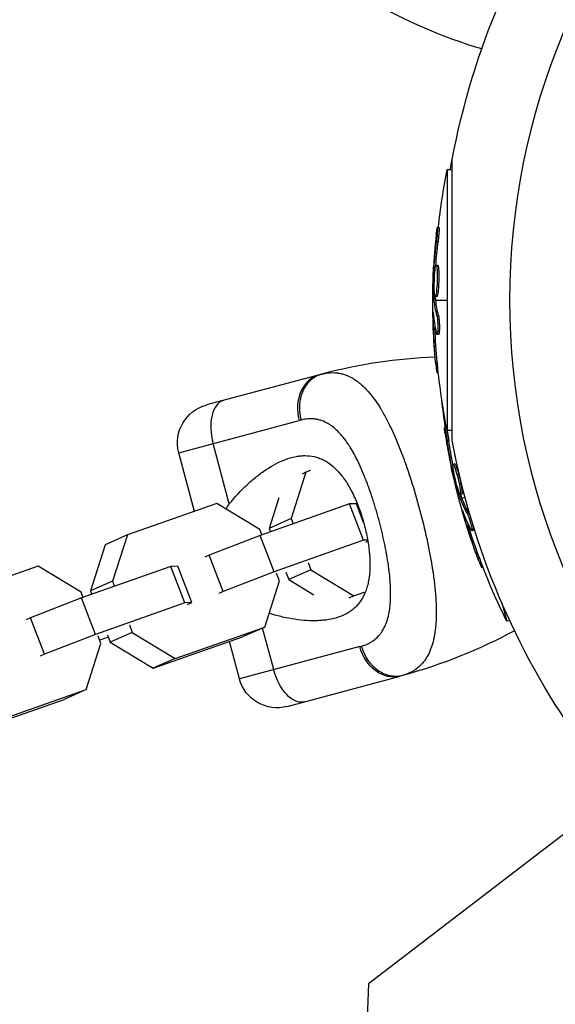
# Model space of a CAD drawing. Units: millimetres. Extents: x -4447 to 9232, y -5830 to 4388.
# Drawn here: x -182 to -99, y -108 to 43 of the extents above; entities that cross this region are included whole.
import ezdxf

# ---------------------------------------------------------------- set-up
doc = ezdxf.new("R2010")
doc.units = ezdxf.units.MM
doc.header["$LTSCALE"] = 20
doc.layers.add('2d', color=230, linetype='Continuous')

msp = doc.modelspace()

# ---------------------------------------------------------------- linework, layer by layer
at = {"layer": '2d'}
for p, q in [((-115.11, 20.07), (-115.11, 21.6)), ((-115.1, -21.66), (-115.1, 21.66)), ((-115.86, 20.07), (-115.86, -20.07)), ((-115.1, 20.07), (-115.86, 20.07)), ((-117.13, 11.16), (-117.38, 11.16)), ((-117.27, 9), (-117.52, 9)), ((-117.7, 4.88), (-117.88, 4.88)), ((-117.31, 5.36), (-117.56, 5.36)), ((-117.18, 4.67), (-117.43, 4.67)), ((-117.77, 4.27), (-117.91, 4.27)), ((-117.41, 3.16), (-117.41, 3.16)), ((-117.41, 3.16), (-117.41, 3.16)), ((-118.09, 0), (-117.87, 0)), ((-117.65, 0.38), (-117.9, 0.38)), ((-117.64, 0.2), (-117.89, 0.2)), ((-117.45, 0.57), (-117.7, 0.57)), ((-117.62, 0), (-115.86, 0)), ((-117.98, -2.27), (-118.05, -2.27)), ((-117.21, -2.36), (-117.46, -2.36)), ((-117.75, -4.32), (-118, -4.32)), ((-117.17, -5.29), (-117.42, -5.29)), ((-117.33, -4.79), (-117.33, -4.79)), ((-117.39, -9.58), (-117.64, -9.58)), ((-135.51, -11.46), (-152.89, -16.12)), ((-117.23, -11.17), (-117.47, -11.17)), ((-157.13, -23.47), (-138.64, -18.51)), ((-116.03, -19.54), (-116.27, -19.6)), ((-115.1, -20.07), (-115.86, -20.07)), ((-115.11, -21.6), (-115.11, -20.07)), ((-149.37, -31.35), (-151.86, -22.06)), ((-115.6, -21.66), (-115.84, -21.72)), ((-154.72, -32.48), (-157.13, -23.47)), ((-114.95, -25.75), (-115.13, -25.79)), ((-114.7, -25.18), (-114.94, -25.25)), ((-137.58, -26.47), (-139.87, -33.59)), ((-137.58, -26.47), (-138.19, -26.74)), ((-136.87, -26.22), (-137.58, -26.47)), ((-114.86, -26.35), (-115, -26.39)), ((-114.4, -25.82), (-114.64, -25.88)), ((-114.23, -27.33), (-114.23, -27.33)), ((-114.23, -27.33), (-114.23, -27.33)), ((-113.74, -30.08), (-113.98, -30.15)), ((-113.68, -30.26), (-113.93, -30.32)), ((-113.59, -29.85), (-113.83, -29.91)), ((-151.28, -31.27), (-165.05, -36.1)), ((-144.69, -35.28), (-151.28, -31.27)), ((-130.88, -31.35), (-144.65, -36.18)), ((-141.75, -30.41), (-143.26, -35.11)), ((-129.83, -31.3), (-130.88, -31.35)), ((-128.72, -36.94), (-130.88, -31.35)), ((-128.72, -34.18), (-129.83, -31.3)), ((-114.07, -30.56), (-113.85, -30.51)), ((-113.61, -30.44), (-113.13, -30.31)), ((-113.37, -32.73), (-113.44, -32.74)), ((-112.6, -32.61), (-112.84, -32.68)), ((-139.87, -33.59), (-143.26, -35.11)), ((-139.87, -33.59), (-139.56, -34.39)), ((-112.62, -34.65), (-112.86, -34.72)), ((-165.05, -36.1), (-168.44, -37.61)), ((-165.05, -36.1), (-167.33, -43.22)), ((-144.65, -36.18), (-152.46, -39.24)), ((-144.38, -36.08), (-144.69, -35.28)), ((-142.49, -41.77), (-144.65, -36.18)), ((-143.26, -35.11), (-143.06, -35.62)), ((-112.09, -34.99), (-112.09, -34.99)), ((-111.81, -35.43), (-112.06, -35.5)), ((-168.44, -37.61), (-170.72, -44.73)), ((-128.72, -36.94), (-142.49, -41.77)), ((-128.1, -36.91), (-128.72, -36.94)), ((-128.36, -37.2), (-128.07, -37.07)), ((-152.46, -39.24), (-153.16, -39.55)), ((-150.3, -44.83), (-152.46, -39.24)), ((-137.27, -40.33), (-136.82, -41.47)), ((-110.91, -39.63), (-111.16, -39.7)), ((-178.74, -40.9), (-192.51, -45.72)), ((-172.15, -44.91), (-178.74, -40.9)), ((-158.35, -40.98), (-172.12, -45.81)), ((-157.29, -40.93), (-158.35, -40.98)), ((-156.19, -46.57), (-158.35, -40.98)), ((-155.13, -46.52), (-157.29, -40.93)), ((-142.49, -41.77), (-150.3, -44.83)), ((-141.65, -43.16), (-142.09, -42.02)), ((-140.66, -41.84), (-140.22, -42.98)), ((-136.82, -41.47), (-140.22, -42.98)), ((-136.82, -41.47), (-130.24, -45.48)), ((-110.35, -41.13), (-110.57, -41.19)), ((-167.33, -43.22), (-170.72, -44.73)), ((-167.33, -43.22), (-167.02, -44.02)), ((-143.93, -50.28), (-141.65, -43.16)), ((-140.22, -42.98), (-136.39, -45.31)), ((-171.85, -45.71), (-172.15, -44.91)), ((-170.72, -44.73), (-170.52, -45.25)), ((-150.3, -44.83), (-151, -45.14)), ((-130.24, -45.48), (-128.64, -44.92)), ((-172.12, -45.81), (-179.93, -48.87)), ((-169.95, -51.4), (-172.12, -45.81)), ((-156.19, -46.57), (-169.95, -51.4)), ((-155.13, -46.52), (-156.19, -46.57)), ((-155.82, -46.83), (-155.13, -46.52)), ((-130.24, -45.48), (-131, -45.82)), ((-107.47, -46.57), (-106.71, -49.37)), ((-179.93, -48.87), (-180.62, -49.18)), ((-177.77, -54.46), (-179.93, -48.87)), ((-164.73, -49.95), (-164.29, -51.1)), ((-106.26, -49.25), (-106.71, -49.37)), ((-169.95, -51.4), (-177.77, -54.46)), ((-168.12, -51.47), (-167.68, -52.61)), ((-164.29, -51.1), (-167.68, -52.61)), ((-164.29, -51.1), (-157.7, -55.11)), ((-157.7, -55.11), (-143.93, -50.28)), ((-143.93, -50.28), (-147.32, -51.8)), ((-142.55, -56.83), (-144.26, -50.43)), ((-171.39, -59.91), (-169.11, -52.79)), ((-169.11, -52.79), (-169.55, -51.65)), ((-169.31, -52.27), (-167.99, -51.81)), ((-167.68, -52.61), (-161.09, -56.62)), ((-161.09, -56.62), (-147.32, -51.8)), ((-147.82, -58.24), (-149.35, -52.51)), ((-177.77, -54.46), (-178.46, -54.77)), ((-129.32, -53.29), (-147.82, -58.24)), ((-157.7, -55.11), (-161.09, -56.62)), ((-140.47, -62.49), (-123.08, -57.83)), ((-185.16, -64.74), (-171.39, -59.91)), ((-171.39, -59.91), (-174.79, -61.42)), ((-188.55, -66.25), (-174.79, -61.42)), ((-90.14, -76.13), (-127.95, -105.15)), ((-127.95, -105.15), (-129.71, -145.37))]:
    msp.add_line(p, q, dxfattribs=at)
for centre, radius, start, end in [((0, 0), 106.27, 91.0784, 268.9216), ((-114.47, -89.98), 81.29, 92.2917, 104.7379)]:
    msp.add_arc(centre, radius, start, end, dxfattribs=at)
at = {"layer": '2d', "extrusion": (0, 0, -1)}
for centre, radius, start, end in [((0, 0), 117.12, 9.867, 35.133), ((87.28, 116.54), 81.29, 286.6435, 299.7379), ((15.34, 0), 102.5, 6.2489, 11.292), ((15.59, 0), 102.5, 354.4787, 2.1677), ((15.34, 0), 102.5, 348.708, 354.4788), ((151.34, -21.92), 6, 345, 75), ((14.82, -3.97), 102.5, 351.2489, 353.6194), ((0, 0), 117.12, 324.867, 349.3741), ((15.06, -4.04), 102.5, 339.4787, 347.1677), ((14.82, -3.97), 102.5, 333.708, 339.4788), ((144.12, 20.69), 81.29, 241.6435, 254.7379), ((142.02, -56.69), 6, 255, 345)]:
    msp.add_arc(centre, radius, start, end, dxfattribs=at)
for centre, major_axis, ratio, start_param, end_param in [((-15.59, -0.81), (-102.48, 0), 0.926659, 0.060013, 0.103512), ((-15.34, -0.81), (102.48, 0), 0.926659, 3.206029, 3.245104), ((-15.59, 2.82), (-102.45, 0), 0.473523, -0.058139, -0.054049), ((-15.59, 2.82), (102.45, 0), 0.473523, 3.034641, 3.083454), ((-15.34, 2.82), (-102.45, 0), 0.473523, -0.058139, -0.054049), ((-15.34, 2.82), (102.45, 0), 0.473523, 3.034641, 3.083454), ((-15.59, -0.26), (-102.49, 0), 0.987104, -0.092267, -0.040212), ((-15.34, -0.26), (-102.49, 0), 0.987104, -0.092267, -0.040212), ((-14.85, -4.82), (98.99, 26.52), 0.926659, 3.201605, 3.245104), ((-14.61, -4.76), (98.99, 26.52), 0.926659, 3.206029, 3.245104), ((-15.55, -1.25), (98.96, 26.52), 0.473523, 3.083454, 3.087544), ((-15.79, -1.31), (98.96, 26.52), 0.473523, 3.083454, 3.087544), ((-15.79, -1.31), (98.96, 26.52), 0.473523, 3.034641, 3.083454), ((-15.55, -1.25), (98.96, 26.52), 0.473523, 3.034641, 3.083454), ((-14.99, -4.28), (99, 26.53), 0.987104, 3.049326, 3.10138), ((-14.75, -4.22), (99, 26.53), 0.987104, 3.049326, 3.10138), ((-124.63, -52.03), (-1.55, 5.8), 0.808568, 3.141593, 4.712389), ((-139.39, -55.98), (-1.55, 5.8), 0.545265, 3.141593, 4.712389)]:
    msp.add_ellipse(centre, major_axis=major_axis, ratio=ratio, start_param=start_param, end_param=end_param, dxfattribs=at)
at = {"layer": '2d'}
for centre, major_axis, ratio, start_param, end_param in [((-15.59, -0.01), (102.5, 0), 0.465742, 3.183029, 3.24863), ((-133.95, -17.26), (-1.55, 5.8), 0.808568, 0, 1.570796), ((-148.7, -21.21), (-1.55, 5.8), 0.545265, 0, 1.570796), ((-15.06, -4.04), (99.01, 26.53), 0.465742, 3.183029, 3.24863)]:
    msp.add_ellipse(centre, major_axis=major_axis, ratio=ratio, start_param=start_param, end_param=end_param, dxfattribs=at)
for points, knots in [([(-117.54, 10.2), (-117.52, 10.36), (-117.5, 10.51), (-117.48, 10.64), (-117.46, 10.77), (-117.45, 10.89), (-117.43, 10.97), (-117.42, 11.05), (-117.4, 11.11), (-117.39, 11.14), (-117.38, 11.17), (-117.38, 11.16), (-117.37, 11.13), (-117.37, 11.1), (-117.37, 11.04), (-117.37, 10.95), (-117.37, 10.86), (-117.37, 10.75), (-117.38, 10.62), (-117.39, 10.49), (-117.4, 10.33), (-117.41, 10.17), (-117.42, 10.01), (-117.44, 9.83), (-117.45, 9.66), (-117.47, 9.48), (-117.49, 9.3), (-117.51, 9.13), (-117.51, 9.09), (-117.52, 9.04), (-117.52, 9)], [0, 0, 0, 0, 0.108572, 0.108572, 0.108572, 0.217262, 0.217262, 0.217262, 0.325717, 0.325717, 0.325717, 0.433622, 0.433622, 0.433622, 0.540983, 0.540983, 0.540983, 0.648042, 0.648042, 0.648042, 0.755174, 0.755174, 0.755174, 0.862717, 0.862717, 0.862717, 0.970831, 0.970831, 0.970831, 1, 1, 1, 1]), ([(-117.54, 10.2), (-117.52, 10.36), (-117.5, 10.51), (-117.48, 10.64), (-117.46, 10.77), (-117.45, 10.89), (-117.43, 10.97), (-117.42, 11.05), (-117.4, 11.11), (-117.39, 11.14), (-117.39, 11.15), (-117.39, 11.16), (-117.38, 11.16)], [0, 0, 0, 0, 0.1085717, 0.1085717, 0.1085717, 0.2172619, 0.2172619, 0.2172619, 0.3257168, 0.3257168, 0.3257168, 0.3749148, 0.3749148, 0.3749148, 0.3749148]), ([(-117.13, 11.16), (-117.13, 11.16), (-117.13, 11.16), (-117.12, 11.16), (-117.12, 11.12), (-117.12, 11), (-117.12, 10.95), (-117.12, 10.84), (-117.12, 10.77), (-117.13, 10.56), (-117.14, 10.38), (-117.17, 10.1), (-117.17, 10), (-117.19, 9.8), (-117.2, 9.7), (-117.22, 9.49), (-117.23, 9.39), (-117.25, 9.19), (-117.26, 9.09), (-117.27, 9)], [0.3749154, 0.3749154, 0.3749154, 0.3749154, 0.375, 0.375, 0.5, 0.5, 0.5625, 0.5625, 0.625, 0.625, 0.75, 0.75, 0.8125, 0.8125, 0.875, 0.875, 0.9375, 0.9375, 1, 1, 1, 1]), ([(-117.54, 10.2), (-117.56, 9.97), (-117.59, 9.76), (-117.62, 9.44), (-117.63, 9.29), (-117.65, 9.11), (-117.66, 9.02), (-117.66, 8.99), (-117.67, 8.96), (-117.67, 8.95), (-117.68, 8.83), (-117.7, 8.67), (-117.71, 8.49), (-117.72, 8.41), (-117.72, 8.36), (-117.73, 8.33), (-117.74, 8.2), (-117.75, 8.04), (-117.77, 7.85), (-117.78, 7.77), (-117.78, 7.73), (-117.78, 7.7), (-117.78, 7.69), (-117.79, 7.57), (-117.81, 7.4), (-117.82, 7.22), (-117.83, 7.13), (-117.83, 7.1), (-117.83, 7.07), (-117.83, 7.06), (-117.84, 6.93), (-117.85, 6.77), (-117.87, 6.59), (-117.87, 6.5), (-117.88, 6.46), (-117.88, 6.44), (-117.88, 6.43), (-117.89, 6.3), (-117.9, 6.14), (-117.91, 5.96), (-117.92, 5.87), (-117.92, 5.83), (-117.92, 5.81), (-117.92, 5.79), (-117.93, 5.56), (-117.95, 5.35), (-117.96, 5.15)], [0, 0, 0, 0, 0.125, 0.125, 0.1875, 0.21875, 0.234375, 0.242188, 0.242188, 0.25, 0.25, 0.3125, 0.34375, 0.359375, 0.359375, 0.375, 0.375, 0.4375, 0.46875, 0.484375, 0.492188, 0.492188, 0.5, 0.5, 0.5625, 0.59375, 0.609375, 0.617188, 0.617188, 0.625, 0.625, 0.6875, 0.71875, 0.734375, 0.742188, 0.742188, 0.75, 0.75, 0.8125, 0.84375, 0.859375, 0.867188, 0.867188, 0.875, 0.875, 1, 1, 1, 1]), ([(-117.88, 4.88), (-117.89, 4.8), (-117.89, 4.72), (-117.9, 4.64), (-117.9, 4.55), (-117.91, 4.47), (-117.91, 4.39), (-117.91, 4.35), (-117.91, 4.31), (-117.91, 4.27)], [0, 0, 0, 0, 0.404397, 0.404397, 0.404397, 0.80918, 0.80918, 0.80918, 1, 1, 1, 1]), ([(-117.83, 1.26), (-117.85, 1.71), (-117.86, 2.33), (-117.82, 3.58), (-117.78, 4.21), (-117.68, 5.1), (-117.61, 5.36), (-117.5, 5.36), (-117.46, 5.11), (-117.43, 4.68)], [0, 0, 0, 0, 0.125, 0.125, 0.25, 0.25, 0.375, 0.375, 0.4988549, 0.4988549, 0.4988549, 0.4988549]), ([(-117.43, 4.67), (-117.4, 4.23), (-117.4, 3.6), (-117.43, 2.35), (-117.48, 1.72), (-117.58, 0.83), (-117.64, 0.57), (-117.75, 0.56), (-117.8, 0.81), (-117.82, 1.25)], [0.5, 0.5, 0.5, 0.5, 0.625, 0.625, 0.75, 0.75, 0.875, 0.875, 0.9988689, 0.9988689, 0.9988689, 0.9988689]), ([(-117.18, 4.67), (-117.17, 4.56), (-117.17, 4.44), (-117.16, 4.17), (-117.16, 4.04), (-117.16, 3.74), (-117.16, 3.59), (-117.16, 3.36), (-117.16, 3.29), (-117.16, 3.13), (-117.16, 3.05), (-117.17, 2.82), (-117.18, 2.66), (-117.19, 2.43), (-117.19, 2.35), (-117.2, 2.2), (-117.2, 2.13), (-117.22, 1.91), (-117.23, 1.77), (-117.25, 1.57), (-117.25, 1.51), (-117.26, 1.39), (-117.27, 1.33), (-117.28, 1.22), (-117.29, 1.17), (-117.3, 1.07), (-117.31, 1.02), (-117.32, 0.93), (-117.33, 0.89), (-117.35, 0.82), (-117.35, 0.78), (-117.36, 0.74), (-117.37, 0.73), (-117.38, 0.7), (-117.39, 0.66), (-117.4, 0.63), (-117.41, 0.61), (-117.41, 0.61), (-117.41, 0.6), (-117.42, 0.59), (-117.43, 0.57), (-117.44, 0.57), (-117.45, 0.57), (-117.45, 0.57), (-117.45, 0.57)], [0.499999, 0.499999, 0.499999, 0.499999, 0.5312491, 0.5312491, 0.5624991, 0.5624991, 0.5937492, 0.5937492, 0.6093742, 0.6093742, 0.6249992, 0.6249992, 0.6562493, 0.6562493, 0.6718743, 0.6718743, 0.6874994, 0.6874994, 0.7187494, 0.7187494, 0.7343745, 0.7343745, 0.7499995, 0.7499995, 0.7656245, 0.7656245, 0.7812496, 0.7812496, 0.7968746, 0.7968746, 0.8124996, 0.8124996, 0.8203121, 0.8203121, 0.8281247, 0.8437497, 0.8437497, 0.8476559, 0.8476559, 0.8515622, 0.8593747, 0.8749997, 0.8749997, 0.8758243, 0.8758243, 0.8758243, 0.8758243]), ([(-117.31, 5.36), (-117.3, 5.36), (-117.3, 5.36), (-117.28, 5.34), (-117.28, 5.33), (-117.26, 5.3), (-117.26, 5.28), (-117.25, 5.24), (-117.24, 5.21), (-117.22, 5.12), (-117.21, 5.05), (-117.2, 4.92), (-117.19, 4.87), (-117.19, 4.78), (-117.18, 4.73), (-117.18, 4.68)], [1.375782, 1.375782, 1.375782, 1.375782, 1.3906242, 1.3906242, 1.4062492, 1.4062492, 1.4218741, 1.4218741, 1.4374991, 1.4374991, 1.4687491, 1.4687491, 1.484374, 1.484374, 1.4988524, 1.4988524, 1.4988524, 1.4988524]), ([(-117.9, 0.38), (-117.91, 0.71), (-117.92, 1.03), (-117.93, 1.68), (-117.93, 2), (-117.93, 2.65), (-117.93, 2.98), (-117.92, 3.46), (-117.92, 3.63), (-117.92, 3.95), (-117.91, 4.11), (-117.91, 4.27)], [0, 0, 0, 0, 0.25, 0.25, 0.5, 0.5, 0.75, 0.75, 0.875, 0.875, 1, 1, 1, 1]), ([(-117.9, 0.38), (-117.9, 0.34), (-117.9, 0.3), (-117.9, 0.27), (-117.9, 0.24), (-117.89, 0.22), (-117.89, 0.2)], [0, 0, 0, 0, 0.536906, 0.536906, 0.536906, 1, 1, 1, 1]), ([(-118, -1.98), (-118.01, -1.91), (-118.02, -1.85), (-118.02, -1.83), (-118.03, -1.8), (-118.03, -1.8), (-118.04, -1.84), (-118.04, -1.87), (-118.04, -1.93), (-118.05, -2.02), (-118.05, -2.09), (-118.05, -2.17), (-118.05, -2.27)], [0, 0, 0, 0, 0.263282, 0.263282, 0.263282, 0.526692, 0.526692, 0.526692, 0.789921, 0.789921, 0.789921, 1, 1, 1, 1]), ([(-117.46, -2.36), (-117.44, -2.44), (-117.42, -2.55), (-117.4, -2.68), (-117.39, -2.81), (-117.37, -2.96), (-117.36, -3.12), (-117.34, -3.28), (-117.33, -3.46), (-117.33, -3.63), (-117.32, -3.81), (-117.31, -3.99), (-117.31, -4.15), (-117.31, -4.32), (-117.31, -4.48), (-117.32, -4.62), (-117.32, -4.76), (-117.33, -4.89), (-117.34, -4.99), (-117.35, -5.09), (-117.37, -5.17), (-117.38, -5.22), (-117.4, -5.27), (-117.41, -5.29), (-117.43, -5.28), (-117.45, -5.28), (-117.47, -5.24), (-117.49, -5.17), (-117.49, -5.15), (-117.5, -5.13), (-117.5, -5.11)], [0, 0, 0, 0, 0.108263, 0.108263, 0.108263, 0.216637, 0.216637, 0.216637, 0.324631, 0.324631, 0.324631, 0.431995, 0.431995, 0.431995, 0.53889, 0.53889, 0.53889, 0.64568, 0.64568, 0.64568, 0.75277, 0.75277, 0.75277, 0.860435, 0.860435, 0.860435, 0.968703, 0.968703, 0.968703, 1, 1, 1, 1]), ([(-117.21, -2.36), (-117.2, -2.41), (-117.18, -2.46), (-117.16, -2.59), (-117.15, -2.67), (-117.13, -2.82), (-117.13, -2.91), (-117.11, -3.09), (-117.1, -3.18), (-117.08, -3.47), (-117.07, -3.68), (-117.06, -4.08), (-117.06, -4.28), (-117.07, -4.55), (-117.07, -4.64), (-117.08, -4.79), (-117.08, -4.87), (-117.1, -5.06), (-117.11, -5.16), (-117.14, -5.25), (-117.15, -5.27), (-117.16, -5.28), (-117.17, -5.29), (-117.17, -5.29), (-117.17, -5.29), (-117.17, -5.29)], [0, 0, 0, 0, 0.0625, 0.0625, 0.125, 0.125, 0.1875, 0.1875, 0.25, 0.25, 0.375, 0.375, 0.5, 0.5, 0.5625, 0.5625, 0.625, 0.625, 0.75, 0.75, 0.8125, 0.8125, 0.84375, 0.84375, 0.8451889, 0.8451889, 0.8451889, 0.8451889]), ([(-117.64, -9.58), (-117.6, -10.07), (-117.55, -10.52), (-117.49, -11.04), (-117.47, -11.17), (-117.47, -11.17)], [0, 0, 0, 0, 0.25, 0.25, 0.4513626, 0.4513626, 0.4513626, 0.4513626]), ([(-117.39, -9.58), (-117.39, -9.64), (-117.38, -9.7), (-117.37, -9.79), (-117.37, -9.82), (-117.37, -9.85), (-117.37, -9.86), (-117.37, -9.86)], [0, 0, 0, 0, 0.03125, 0.03125, 0.046875, 0.046875, 0.04983203, 0.04983203, 0.04983203, 0.04983203]), ([(-134.29, -11.2), (-133.75, -11.13), (-133.23, -11.13), (-132.69, -11.2), (-132.67, -11.2), (-132.62, -11.21), (-132.54, -11.22), (-132.37, -11.25), (-132.02, -11.33), (-131.73, -11.42), (-131.14, -11.62), (-130.76, -11.8), (-130.36, -12.03), (-130.34, -12.05), (-130.3, -12.07), (-130.23, -12.12), (-130.07, -12.22), (-129.76, -12.43), (-129.49, -12.63), (-128.96, -13.07), (-128.61, -13.4), (-127.57, -14.51), (-126.9, -15.41), (-126.23, -16.47), (-126.22, -16.49), (-126.21, -16.52), (-126.18, -16.56), (-126.11, -16.67), (-125.99, -16.88), (-125.73, -17.31), (-125.51, -17.7), (-125.08, -18.51), (-124.79, -19.08), (-123.93, -20.89), (-123.37, -22.21), (-122.82, -23.68), (-122.81, -23.69), (-122.8, -23.74), (-122.77, -23.8), (-122.72, -23.94), (-122.61, -24.23), (-122.4, -24.8), (-122.22, -25.31), (-121.87, -26.34), (-121.63, -27.04), (-120.95, -29.18), (-120.52, -30.67), (-120.11, -32.18)], [0.0212604, 0.0212604, 0.0212604, 0.0212604, 0.06248, 0.06248, 0.0644326, 0.0644326, 0.0663851, 0.0702901, 0.0781001, 0.0937201, 0.0937201, 0.1249601, 0.1249601, 0.1269126, 0.1269126, 0.1288651, 0.1327701, 0.1405801, 0.1562001, 0.1562001, 0.1874401, 0.1874401, 0.2499202, 0.2499202, 0.2508964, 0.2508964, 0.2518727, 0.2538252, 0.2577302, 0.2655402, 0.2811602, 0.2811602, 0.3124002, 0.3124002, 0.3748803, 0.3748803, 0.3758565, 0.3758565, 0.3768328, 0.3787853, 0.3826903, 0.3905003, 0.4061203, 0.4061203, 0.4373603, 0.4373603, 0.4998404, 0.4998404, 0.4998404, 0.4998404]), ([(-129.02, -53.21), (-128.68, -53.11), (-128.36, -52.99), (-127.9, -52.78), (-127.68, -52.66), (-127.47, -52.53), (-127.33, -52.44), (-127.27, -52.4), (-126.93, -52.15), (-126.69, -51.93), (-126.35, -51.57), (-126.24, -51.44), (-126.04, -51.18), (-125.94, -51.04), (-125.66, -50.6), (-125.5, -50.29), (-125.28, -49.78), (-125.18, -49.52), (-125.1, -49.25), (-125.04, -49.06), (-125.01, -48.97), (-124.88, -48.49), (-124.8, -48.1), (-124.7, -47.47), (-124.66, -47.15), (-124.63, -46.76), (-124.61, -46.59), (-124.6, -46.48), (-124.6, -46.42), (-124.57, -45.92), (-124.56, -45.46), (-124.56, -44.75), (-124.57, -44.39), (-124.59, -43.95), (-124.6, -43.77), (-124.61, -43.64), (-124.61, -43.58), (-124.65, -43.02), (-124.69, -42.51), (-124.78, -41.73), (-124.83, -41.34), (-124.89, -40.87), (-124.92, -40.67), (-124.94, -40.53), (-124.95, -40.47), (-125.04, -39.87), (-125.13, -39.33), (-125.28, -38.52), (-125.36, -38.12), (-125.44, -37.7), (-125.5, -37.43), (-125.53, -37.29), (-125.68, -36.61), (-125.8, -36.06), (-126.07, -34.96), (-126.2, -34.42), (-126.5, -33.31), (-126.65, -32.77), (-126.89, -31.95), (-126.97, -31.68), (-127.14, -31.15), (-127.22, -30.88), (-127.48, -30.07), (-127.66, -29.55), (-127.94, -28.77), (-128.08, -28.39), (-128.24, -27.94), (-128.32, -27.76), (-128.37, -27.63), (-128.39, -27.57), (-128.61, -27), (-128.82, -26.5), (-129.13, -25.78), (-129.29, -25.43), (-129.48, -25.03), (-129.56, -24.86), (-129.62, -24.74), (-129.64, -24.69), (-129.9, -24.18), (-130.13, -23.74), (-130.48, -23.12), (-130.66, -22.82), (-130.87, -22.48), (-130.96, -22.34), (-131.02, -22.24), (-131.05, -22.2), (-131.34, -21.77), (-131.6, -21.41), (-131.99, -20.92), (-132.19, -20.68), (-132.4, -20.46), (-132.53, -20.31), (-132.6, -20.24), (-132.95, -19.9), (-133.24, -19.65), (-133.67, -19.32), (-133.82, -19.21), (-134.12, -19.02), (-134.27, -18.94), (-134.73, -18.69), (-135.04, -18.56), (-135.52, -18.42), (-135.76, -18.35), (-136.04, -18.3), (-136.17, -18.29), (-136.25, -18.27), (-136.29, -18.27), (-136.98, -18.2), (-137.65, -18.25), (-138.34, -18.43)], [0, 0, 0, 0, 0.03125, 0.03125, 0.046875, 0.054687, 0.054687, 0.0625, 0.0625, 0.09375, 0.09375, 0.109375, 0.109375, 0.125, 0.125, 0.15625, 0.15625, 0.171875, 0.179687, 0.179687, 0.1875, 0.1875, 0.21875, 0.21875, 0.234375, 0.242187, 0.246094, 0.246094, 0.25, 0.25, 0.28125, 0.28125, 0.296875, 0.304687, 0.308594, 0.308594, 0.3125, 0.3125, 0.34375, 0.34375, 0.359375, 0.367187, 0.371094, 0.371094, 0.375, 0.375, 0.40625, 0.40625, 0.421875, 0.429687, 0.429687, 0.4375, 0.4375, 0.46875, 0.46875, 0.5, 0.5, 0.53125, 0.53125, 0.546875, 0.546875, 0.5625, 0.5625, 0.59375, 0.59375, 0.609375, 0.617187, 0.621094, 0.621094, 0.625, 0.625, 0.65625, 0.65625, 0.671875, 0.679687, 0.683594, 0.683594, 0.6875, 0.6875, 0.71875, 0.71875, 0.734375, 0.742187, 0.746094, 0.746094, 0.75, 0.75, 0.78125, 0.78125, 0.796875, 0.804687, 0.804687, 0.8125, 0.8125, 0.84375, 0.84375, 0.859375, 0.859375, 0.875, 0.875, 0.90625, 0.90625, 0.921875, 0.929687, 0.933594, 0.933594, 0.9375, 0.9375, 1, 1, 1, 1]), ([(-116.17, -20.57), (-116.2, -20.41), (-116.22, -20.26), (-116.23, -20.12), (-116.25, -19.99), (-116.26, -19.88), (-116.27, -19.8), (-116.28, -19.71), (-116.28, -19.65), (-116.28, -19.62), (-116.28, -19.61), (-116.27, -19.6), (-116.27, -19.6)], [0, 0, 0, 0, 0.1085717, 0.1085717, 0.1085717, 0.2172619, 0.2172619, 0.2172619, 0.3257168, 0.3257168, 0.3257168, 0.3749148, 0.3749148, 0.3749148, 0.3749148]), ([(-116.17, -20.57), (-116.2, -20.41), (-116.22, -20.26), (-116.23, -20.12), (-116.25, -19.99), (-116.26, -19.88), (-116.27, -19.8), (-116.28, -19.71), (-116.28, -19.65), (-116.28, -19.62), (-116.27, -19.6), (-116.27, -19.6), (-116.25, -19.63), (-116.24, -19.66), (-116.22, -19.72), (-116.2, -19.8), (-116.18, -19.88), (-116.16, -20), (-116.13, -20.12), (-116.1, -20.25), (-116.07, -20.4), (-116.04, -20.56), (-116.01, -20.72), (-115.98, -20.9), (-115.95, -21.07), (-115.92, -21.24), (-115.89, -21.42), (-115.87, -21.59), (-115.86, -21.63), (-115.85, -21.68), (-115.84, -21.72)], [0, 0, 0, 0, 0.108572, 0.108572, 0.108572, 0.217262, 0.217262, 0.217262, 0.325717, 0.325717, 0.325717, 0.433622, 0.433622, 0.433622, 0.540983, 0.540983, 0.540983, 0.648042, 0.648042, 0.648042, 0.755174, 0.755174, 0.755174, 0.862717, 0.862717, 0.862717, 0.970831, 0.970831, 0.970831, 1, 1, 1, 1]), ([(-116.03, -19.54), (-116.03, -19.54), (-116.03, -19.54), (-116.02, -19.54), (-116, -19.57), (-115.97, -19.69), (-115.96, -19.73), (-115.93, -19.84), (-115.92, -19.91), (-115.87, -20.12), (-115.84, -20.29), (-115.79, -20.57), (-115.77, -20.66), (-115.73, -20.87), (-115.72, -20.96), (-115.68, -21.17), (-115.67, -21.27), (-115.63, -21.47), (-115.62, -21.57), (-115.6, -21.66)], [0.3749154, 0.3749154, 0.3749154, 0.3749154, 0.375, 0.375, 0.5, 0.5, 0.5625, 0.5625, 0.625, 0.625, 0.75, 0.75, 0.8125, 0.8125, 0.875, 0.875, 0.9375, 0.9375, 1, 1, 1, 1]), ([(-116.17, -20.57), (-116.14, -20.79), (-116.1, -21.01), (-116.05, -21.32), (-116.03, -21.47), (-116, -21.65), (-115.99, -21.74), (-115.98, -21.77), (-115.98, -21.8), (-115.98, -21.81), (-115.96, -21.93), (-115.93, -22.09), (-115.9, -22.27), (-115.88, -22.35), (-115.88, -22.4), (-115.87, -22.42), (-115.85, -22.55), (-115.82, -22.71), (-115.79, -22.89), (-115.77, -22.98), (-115.77, -23.02), (-115.76, -23.05), (-115.76, -23.06), (-115.74, -23.18), (-115.71, -23.34), (-115.68, -23.52), (-115.66, -23.61), (-115.65, -23.64), (-115.65, -23.67), (-115.64, -23.68), (-115.62, -23.8), (-115.59, -23.96), (-115.56, -24.14), (-115.54, -24.23), (-115.53, -24.27), (-115.53, -24.29), (-115.53, -24.3), (-115.5, -24.42), (-115.47, -24.58), (-115.43, -24.76), (-115.42, -24.85), (-115.41, -24.89), (-115.4, -24.91), (-115.4, -24.92), (-115.35, -25.16), (-115.31, -25.36), (-115.27, -25.56)], [0, 0, 0, 0, 0.125, 0.125, 0.1875, 0.21875, 0.234375, 0.242188, 0.242188, 0.25, 0.25, 0.3125, 0.34375, 0.359375, 0.359375, 0.375, 0.375, 0.4375, 0.46875, 0.484375, 0.492188, 0.492188, 0.5, 0.5, 0.5625, 0.59375, 0.609375, 0.617188, 0.617188, 0.625, 0.625, 0.6875, 0.71875, 0.734375, 0.742188, 0.742188, 0.75, 0.75, 0.8125, 0.84375, 0.859375, 0.867188, 0.867188, 0.875, 0.875, 1, 1, 1, 1]), ([(-149.37, -31.35), (-148.5, -30.25), (-147.58, -29.27), (-146.16, -27.95), (-145.67, -27.53), (-144.7, -26.75), (-144.2, -26.39), (-142.71, -25.4), (-141.72, -24.88), (-140.24, -24.32), (-139.75, -24.18), (-139, -24.02), (-138.75, -23.98), (-138.26, -23.93), (-138.02, -23.91), (-137.29, -23.91), (-136.81, -23.96), (-136.1, -24.11), (-135.86, -24.18), (-135.39, -24.35), (-135.16, -24.44), (-134.48, -24.78), (-134.04, -25.06), (-133.4, -25.58), (-133.19, -25.77), (-132.78, -26.18), (-132.57, -26.4), (-131.97, -27.11), (-131.59, -27.63), (-131.06, -28.5), (-130.88, -28.8), (-130.54, -29.42), (-130.38, -29.75), (-129.9, -30.77), (-129.61, -31.47), (-129.21, -32.57), (-129.09, -32.94), (-128.85, -33.7), (-128.74, -34.08), (-128.64, -34.47)], [0.05776667, 0.05776667, 0.05776667, 0.05776667, 0.06249729, 0.06249729, 0.0648626, 0.0648626, 0.06722791, 0.06722791, 0.07195852, 0.07195852, 0.07432383, 0.07432383, 0.07550649, 0.07550649, 0.07668914, 0.07668914, 0.07905445, 0.07905445, 0.08023711, 0.08023711, 0.08141976, 0.08141976, 0.08378507, 0.08378507, 0.08496772, 0.08496772, 0.08615038, 0.08615038, 0.08851569, 0.08851569, 0.08969834, 0.08969834, 0.090881, 0.090881, 0.09324631, 0.09324631, 0.09442896, 0.09442896, 0.09561161, 0.09561161, 0.09561161, 0.09561161]), ([(-114.14, -29.28), (-114.28, -28.85), (-114.44, -28.25), (-114.73, -27.03), (-114.86, -26.42), (-114.99, -25.53), (-114.99, -25.27), (-114.89, -25.23), (-114.78, -25.46), (-114.64, -25.87)], [0, 0, 0, 0, 0.125, 0.125, 0.25, 0.25, 0.375, 0.375, 0.4988549, 0.4988549, 0.4988549, 0.4988549]), ([(-114.7, -25.18), (-114.69, -25.18), (-114.69, -25.18), (-114.67, -25.19), (-114.66, -25.2), (-114.64, -25.23), (-114.63, -25.25), (-114.61, -25.29), (-114.59, -25.31), (-114.55, -25.39), (-114.53, -25.46), (-114.48, -25.58), (-114.46, -25.62), (-114.43, -25.71), (-114.42, -25.76), (-114.4, -25.81)], [1.375782, 1.375782, 1.375782, 1.375782, 1.3906242, 1.3906242, 1.4062492, 1.4062492, 1.4218741, 1.4218741, 1.4374991, 1.4374991, 1.4687491, 1.4687491, 1.484374, 1.484374, 1.4988524, 1.4988524, 1.4988524, 1.4988524]), ([(-115.13, -25.79), (-115.12, -25.87), (-115.1, -25.95), (-115.08, -26.04), (-115.06, -26.12), (-115.04, -26.2), (-115.03, -26.28), (-115.02, -26.32), (-115.01, -26.35), (-115, -26.39)], [0, 0, 0, 0, 0.404397, 0.404397, 0.404397, 0.80918, 0.80918, 0.80918, 1, 1, 1, 1]), ([(-113.98, -30.15), (-114.08, -29.83), (-114.17, -29.52), (-114.34, -28.9), (-114.43, -28.59), (-114.6, -27.96), (-114.68, -27.65), (-114.8, -27.18), (-114.84, -27.02), (-114.92, -26.7), (-114.96, -26.55), (-115, -26.39)], [0, 0, 0, 0, 0.25, 0.25, 0.5, 0.5, 0.75, 0.75, 0.875, 0.875, 1, 1, 1, 1]), ([(-114.64, -25.88), (-114.5, -26.3), (-114.33, -26.91), (-114.04, -28.13), (-113.92, -28.74), (-113.79, -29.63), (-113.78, -29.9), (-113.88, -29.93), (-113.99, -29.71), (-114.13, -29.29)], [0.5, 0.5, 0.5, 0.5, 0.625, 0.625, 0.75, 0.75, 0.875, 0.875, 0.9988689, 0.9988689, 0.9988689, 0.9988689]), ([(-114.4, -25.82), (-114.36, -25.92), (-114.32, -26.04), (-114.25, -26.29), (-114.21, -26.42), (-114.13, -26.71), (-114.09, -26.85), (-114.04, -27.07), (-114.02, -27.15), (-113.98, -27.3), (-113.96, -27.38), (-113.91, -27.6), (-113.87, -27.76), (-113.82, -27.99), (-113.81, -28.06), (-113.78, -28.21), (-113.76, -28.28), (-113.72, -28.49), (-113.69, -28.63), (-113.66, -28.82), (-113.65, -28.89), (-113.63, -29.01), (-113.62, -29.07), (-113.6, -29.18), (-113.6, -29.23), (-113.58, -29.33), (-113.58, -29.38), (-113.57, -29.46), (-113.57, -29.51), (-113.56, -29.58), (-113.56, -29.62), (-113.56, -29.66), (-113.56, -29.68), (-113.56, -29.7), (-113.56, -29.74), (-113.56, -29.77), (-113.56, -29.8), (-113.56, -29.8), (-113.57, -29.81), (-113.57, -29.82), (-113.58, -29.84), (-113.58, -29.85), (-113.59, -29.85), (-113.59, -29.85), (-113.59, -29.85)], [0.499999, 0.499999, 0.499999, 0.499999, 0.5312491, 0.5312491, 0.5624991, 0.5624991, 0.5937492, 0.5937492, 0.6093742, 0.6093742, 0.6249992, 0.6249992, 0.6562493, 0.6562493, 0.6718743, 0.6718743, 0.6874994, 0.6874994, 0.7187494, 0.7187494, 0.7343745, 0.7343745, 0.7499995, 0.7499995, 0.7656245, 0.7656245, 0.7812496, 0.7812496, 0.7968746, 0.7968746, 0.8124996, 0.8124996, 0.8203121, 0.8203121, 0.8281247, 0.8437497, 0.8437497, 0.8476559, 0.8476559, 0.8515622, 0.8593747, 0.8749997, 0.8749997, 0.8758243, 0.8758243, 0.8758243, 0.8758243]), ([(-113.98, -30.15), (-113.97, -30.19), (-113.96, -30.22), (-113.95, -30.25), (-113.94, -30.28), (-113.93, -30.3), (-113.93, -30.32)], [0, 0, 0, 0, 0.536906, 0.536906, 0.536906, 1, 1, 1, 1]), ([(-120.11, -32.18), (-119.7, -33.7), (-119.34, -35.21), (-118.7, -38.14), (-118.42, -39.56), (-118.2, -40.95), (-118.19, -40.98), (-118.18, -41.03), (-118.17, -41.1), (-118.15, -41.26), (-118.09, -41.59), (-118, -42.24), (-117.92, -42.78), (-117.79, -43.85), (-117.72, -44.54), (-117.56, -46.53), (-117.52, -47.76), (-117.56, -48.89), (-117.56, -48.91), (-117.56, -48.94), (-117.56, -49), (-117.57, -49.14), (-117.58, -49.4), (-117.62, -49.92), (-117.66, -50.36), (-117.76, -51.19), (-117.85, -51.72), (-118.07, -52.65), (-118.18, -53.06), (-118.32, -53.44)], [0.4998404, 0.4998404, 0.4998404, 0.4998404, 0.5623603, 0.5623603, 0.6248803, 0.6248803, 0.6258572, 0.6258572, 0.626834, 0.6287878, 0.6326953, 0.6405103, 0.6561403, 0.6561403, 0.6874002, 0.6874002, 0.7499202, 0.7499202, 0.7508971, 0.7508971, 0.7518739, 0.7538277, 0.7577352, 0.7655502, 0.7811802, 0.7811802, 0.8124401, 0.8124401, 0.8399462, 0.8399462, 0.8399462, 0.8399462]), ([(-113.47, -32.46), (-113.5, -32.38), (-113.52, -32.33), (-113.53, -32.31), (-113.54, -32.29), (-113.54, -32.29), (-113.54, -32.32), (-113.54, -32.36), (-113.52, -32.42), (-113.5, -32.5), (-113.49, -32.57), (-113.46, -32.65), (-113.44, -32.74)], [0, 0, 0, 0, 0.263282, 0.263282, 0.263282, 0.526692, 0.526692, 0.526692, 0.789921, 0.789921, 0.789921, 1, 1, 1, 1]), ([(-112.84, -32.68), (-112.8, -32.75), (-112.76, -32.86), (-112.71, -32.98), (-112.66, -33.1), (-112.6, -33.24), (-112.55, -33.39), (-112.5, -33.54), (-112.44, -33.71), (-112.39, -33.88), (-112.34, -34.04), (-112.28, -34.21), (-112.24, -34.37), (-112.2, -34.54), (-112.16, -34.69), (-112.12, -34.83), (-112.09, -34.97), (-112.07, -35.09), (-112.05, -35.19), (-112.04, -35.29), (-112.03, -35.37), (-112.03, -35.42), (-112.03, -35.48), (-112.04, -35.5), (-112.06, -35.5), (-112.08, -35.49), (-112.11, -35.46), (-112.15, -35.4), (-112.16, -35.39), (-112.17, -35.37), (-112.18, -35.35)], [0, 0, 0, 0, 0.108263, 0.108263, 0.108263, 0.216637, 0.216637, 0.216637, 0.324631, 0.324631, 0.324631, 0.431995, 0.431995, 0.431995, 0.53889, 0.53889, 0.53889, 0.64568, 0.64568, 0.64568, 0.75277, 0.75277, 0.75277, 0.860435, 0.860435, 0.860435, 0.968703, 0.968703, 0.968703, 1, 1, 1, 1]), ([(-112.6, -32.61), (-112.58, -32.66), (-112.55, -32.71), (-112.5, -32.83), (-112.47, -32.9), (-112.41, -33.04), (-112.38, -33.12), (-112.32, -33.29), (-112.29, -33.38), (-112.19, -33.66), (-112.13, -33.85), (-112.02, -34.24), (-111.96, -34.43), (-111.9, -34.7), (-111.88, -34.78), (-111.85, -34.93), (-111.83, -35), (-111.8, -35.19), (-111.79, -35.29), (-111.79, -35.39), (-111.79, -35.41), (-111.8, -35.43), (-111.81, -35.43), (-111.81, -35.43), (-111.81, -35.43), (-111.81, -35.43)], [0, 0, 0, 0, 0.0625, 0.0625, 0.125, 0.125, 0.1875, 0.1875, 0.25, 0.25, 0.375, 0.375, 0.5, 0.5, 0.5625, 0.5625, 0.625, 0.625, 0.75, 0.75, 0.8125, 0.8125, 0.84375, 0.84375, 0.8451889, 0.8451889, 0.8451889, 0.8451889]), ([(-128.64, -34.47), (-128.53, -34.85), (-128.44, -35.24), (-128.27, -36.01), (-128.19, -36.4), (-127.98, -37.55), (-127.88, -38.31), (-127.76, -39.77), (-127.73, -40.5), (-127.78, -41.86), (-127.84, -42.5), (-128.01, -43.41), (-128.07, -43.71), (-128.23, -44.27), (-128.32, -44.54), (-128.61, -45.31), (-128.85, -45.78), (-129.42, -46.63), (-129.74, -47), (-130.27, -47.49), (-130.46, -47.64), (-130.85, -47.93), (-131.06, -48.06), (-132.12, -48.66), (-133.07, -48.97), (-134.38, -49.18), (-134.65, -49.22), (-135.2, -49.27), (-135.48, -49.29), (-136.32, -49.33), (-136.9, -49.32), (-138.67, -49.21), (-139.9, -49.02), (-141.8, -48.59), (-142.45, -48.42), (-143.15, -48.2), (-143.2, -48.18), (-143.25, -48.17)], [0.09561161, 0.09561161, 0.09561161, 0.09561161, 0.09679235, 0.09679235, 0.09797309, 0.09797309, 0.10033456, 0.10033456, 0.10269604, 0.10269604, 0.10505751, 0.10505751, 0.10623825, 0.10623825, 0.10741899, 0.10741899, 0.10978046, 0.10978046, 0.11214194, 0.11214194, 0.11332267, 0.11332267, 0.11450341, 0.11450341, 0.11922636, 0.11922636, 0.1204071, 0.1204071, 0.12158783, 0.12158783, 0.12394931, 0.12394931, 0.12867226, 0.12867226, 0.13103373, 0.13103373, 0.13122346, 0.13122346, 0.13122346, 0.13122346]), ([(-111.16, -39.7), (-110.98, -40.16), (-110.82, -40.58), (-110.63, -41.07), (-110.58, -41.19), (-110.57, -41.19)], [0, 0, 0, 0, 0.25, 0.25, 0.4513626, 0.4513626, 0.4513626, 0.4513626]), ([(-110.91, -39.63), (-110.89, -39.69), (-110.87, -39.75), (-110.84, -39.83), (-110.83, -39.86), (-110.82, -39.89), (-110.82, -39.9), (-110.81, -39.9)], [0, 0, 0, 0, 0.03125, 0.03125, 0.046875, 0.046875, 0.04983203, 0.04983203, 0.04983203, 0.04983203]), ([(-127.61, -55.93), (-127.77, -55.74), (-127.92, -55.54), (-128.49, -54.69), (-128.82, -53.97), (-129.02, -53.21)], [0.6673564, 0.6673564, 0.6673564, 0.6673564, 0.75, 0.75, 1, 1, 1, 1]), ([(-118.32, -53.44), (-118.5, -53.94), (-118.7, -54.39), (-118.96, -54.84), (-118.99, -54.89), (-119.05, -54.98), (-119.13, -55.12), (-119.33, -55.42), (-119.52, -55.67), (-119.92, -56.13), (-120.21, -56.41), (-120.55, -56.68), (-120.57, -56.69), (-120.61, -56.72), (-120.67, -56.76), (-120.81, -56.86), (-121.1, -57.05), (-121.36, -57.2), (-121.91, -57.47), (-122.3, -57.61), (-122.72, -57.73)], [0.8399462, 0.8399462, 0.8399462, 0.8399462, 0.8749601, 0.8749601, 0.8788676, 0.8788676, 0.8827751, 0.8905901, 0.9062201, 0.9062201, 0.93748, 0.93748, 0.9394338, 0.9394338, 0.9413875, 0.945295, 0.95311, 0.96874, 0.96874, 1, 1, 1, 1]), ([(-122.72, -57.73), (-123.34, -57.9), (-124, -57.92), (-125.3, -57.64), (-125.94, -57.36), (-126.92, -56.66), (-127.28, -56.32), (-127.61, -55.93)], [0, 0, 0, 0, 0.25, 0.25, 0.5, 0.5, 0.6673564, 0.6673564, 0.6673564, 0.6673564])]:
    msp.add_open_spline(points, degree=3, knots=knots, dxfattribs=at)
for points in [[(-118.02, 3.88), (-118.01, 4.21), (-117.98, 4.65), (-117.96, 5.15)], [(-117.45, 4.89), (-117.45, 4.89), (-117.45, 4.89), (-117.45, 4.89)], [(-117.45, 4.89), (-117.45, 4.89), (-117.45, 4.89), (-117.45, 4.89)], [(-117.43, 4.68), (-117.43, 4.68), (-117.43, 4.67), (-117.43, 4.67)], [(-117.18, 4.68), (-117.18, 4.68), (-117.18, 4.67), (-117.18, 4.67)], [(-117.82, 1.25), (-117.82, 1.25), (-117.82, 1.26), (-117.83, 1.26)], [(-117.66, 0.61), (-117.66, 0.61), (-117.66, 0.61), (-117.66, 0.61)], [(-117.65, 0.38), (-117.65, 0.44), (-117.66, 0.51), (-117.66, 0.57)], [(-117.65, 0.38), (-117.65, 0.3), (-117.65, 0.24), (-117.64, 0.2)], [(-117.56, 1.04), (-117.56, 1.04), (-117.56, 1.04), (-117.56, 1.04)], [(-118.05, -2.27), (-118.05, -2.83), (-118.03, -3.55), (-118, -4.32)], [(-117.77, -3.81), (-117.76, -3.97), (-117.75, -4.14), (-117.75, -4.32)], [(-135.51, -11.46), (-135.38, -11.43), (-135.26, -11.4), (-135.15, -11.37)], [(-135.15, -11.37), (-134.86, -11.29), (-134.57, -11.24), (-134.29, -11.2)], [(-138.34, -18.43), (-138.44, -18.46), (-138.54, -18.49), (-138.64, -18.51)], [(-115, -26.8), (-115.08, -26.47), (-115.17, -26.04), (-115.27, -25.56)], [(-114.71, -25.67), (-114.71, -25.67), (-114.71, -25.67), (-114.71, -25.67)], [(-114.71, -25.67), (-114.71, -25.67), (-114.71, -25.67), (-114.71, -25.67)], [(-114.64, -25.87), (-114.64, -25.88), (-114.64, -25.88), (-114.64, -25.88)], [(-114.4, -25.81), (-114.4, -25.81), (-114.4, -25.82), (-114.4, -25.82)], [(-114.13, -29.29), (-114.13, -29.29), (-114.14, -29.28), (-114.14, -29.28)], [(-113.82, -29.43), (-113.82, -29.43), (-113.82, -29.43), (-113.82, -29.43)], [(-113.81, -29.86), (-113.81, -29.86), (-113.81, -29.86), (-113.81, -29.86)], [(-113.74, -30.08), (-113.76, -30.02), (-113.78, -29.96), (-113.79, -29.9)], [(-113.74, -30.08), (-113.72, -30.16), (-113.7, -30.22), (-113.68, -30.26)], [(-149.89, -32.11), (-149.74, -31.85), (-149.56, -31.6), (-149.37, -31.35)], [(-113.44, -32.74), (-113.29, -33.29), (-113.09, -33.98), (-112.86, -34.72)], [(-112.77, -34.16), (-112.72, -34.32), (-112.67, -34.48), (-112.62, -34.65)], [(-129.32, -53.29), (-129.22, -53.26), (-129.12, -53.23), (-129.02, -53.21)], [(-122.72, -57.73), (-122.84, -57.76), (-122.96, -57.79), (-123.08, -57.83)]]:
    msp.add_open_spline(points, degree=3, dxfattribs=at)
for points, weights in [([(-135.15, -11.37), (-136.48, -11.72), (-137.39, -12.87)], [1, 0.8950856396, 0.864995027317]), ([(-137.39, -12.87), (-139.21, -15.17), (-138.34, -18.43)], [0.864995027317, 0.81070234095, 1])]:
    msp.add_rational_spline(points, weights, degree=2, dxfattribs=at)

doc.saveas('drawing.dxf')
